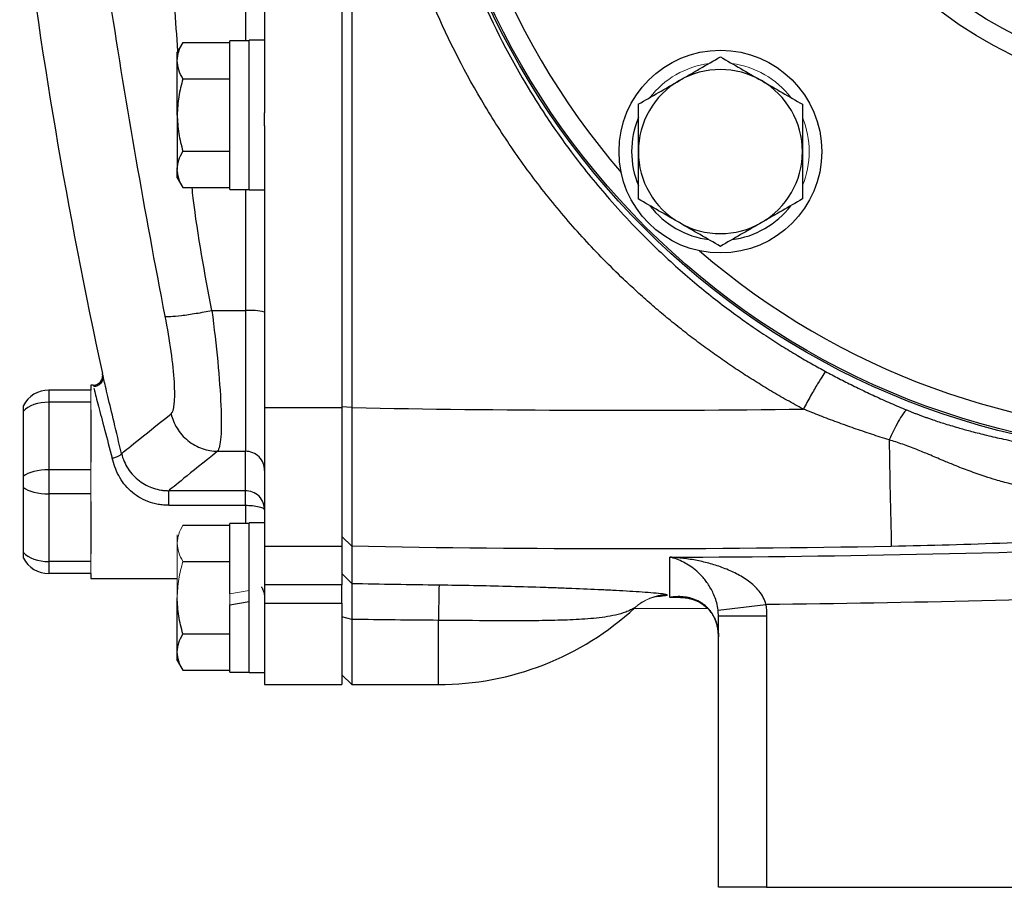
# Model space of a CAD drawing. Units: inches. Extents: x -52.1 to 44.5, y -21.2 to 31.6.
# Drawn here: x -51.8 to -47.7, y 1 to 4.6 of the extents above; entities that cross this region are included whole.
import ezdxf

# ---------------------------------------------------------------- set-up
doc = ezdxf.new("R2010")
doc.units = ezdxf.units.IN
doc.header["$MEASUREMENT"] = 0

msp = doc.modelspace()

# ---------------------------------------------------------------- linework, layer by layer
at = {"color": 7, "linetype": 'Continuous', "lineweight": 25}
for p, q in [((-50.439, 8.9251), (-50.439, 2.9966)), ((-50.3981, 8.9258), (-50.3981, 2.9959)), ((-50.754, 7.7233), (-50.754, 4.1984)), ((-51.0874, 4.4847), (-51.1103, 4.4451)), ((-51.0874, 4.4847), (-50.8957, 4.4847)), ((-50.817, 4.4923), (-50.8957, 4.4923)), ((-50.8957, 3.886), (-50.8957, 4.4923)), ((-50.754, 4.4943), (-50.817, 4.4943)), ((-50.817, 3.8841), (-50.817, 4.4943)), ((-51.1103, 4.4108), (-51.1103, 4.4451)), ((-51.1103, 4.1892), (-51.1103, 4.4108)), ((-51.0874, 4.3369), (-50.8957, 4.3369)), ((-51.1103, 4.1892), (-51.1103, 3.9676)), ((-50.754, 4.1455), (-50.754, 4.1984)), ((-50.754, 4.1455), (-50.754, 2.9966)), ((-51.0874, 4.0414), (-50.8957, 4.0414)), ((-51.1103, 3.9333), (-51.1103, 3.9676)), ((-51.1103, 3.9333), (-51.0874, 3.8937)), ((-51.0874, 3.8937), (-50.8957, 3.8937)), ((-50.8957, 3.886), (-50.817, 3.886)), ((-50.817, 3.8841), (-50.754, 3.8841)), ((-50.9695, 3.3918), (-50.8327, 3.3918)), ((-50.8327, 3.3918), (-50.8327, 2.818)), ((-51.4126, 3.1223), (-51.4155, 3.1346)), ((-51.6341, 3.0671), (-51.6341, 3.0179)), ((-51.4626, 3.0671), (-51.6341, 3.0671)), ((-51.454, 3.0868), (-51.4626, 3.0868)), ((-51.4626, 3.0868), (-51.4626, 3.0671)), ((-51.6341, 3.0179), (-51.6341, 2.7423)), ((-51.4626, 3.0179), (-51.6341, 3.0179)), ((-51.7382, 2.7164), (-51.7382, 2.9816)), ((-51.4626, 2.9866), (-51.4626, 2.7737)), ((-50.754, 2.9966), (-50.754, 2.431)), ((-50.754, 2.9966), (-50.439, 2.9966)), ((-50.3981, 2.9959), (-50.439, 2.9997)), ((-50.439, 2.9966), (-50.439, 2.431)), ((-50.9461, 2.818), (-50.8327, 2.818)), ((-51.6341, 2.7423), (-51.6341, 2.6439)), ((-51.4626, 2.7423), (-51.6341, 2.7423)), ((-51.7382, 2.4047), (-51.7382, 2.6699)), ((-50.8327, 2.6571), (-51.1455, 2.6571)), ((-51.4626, 2.6439), (-51.6341, 2.6439)), ((-51.6341, 2.6439), (-51.6341, 2.3683)), ((-51.4626, 2.6126), (-51.4626, 2.3997)), ((-51.1455, 2.5975), (-50.8327, 2.5975)), ((-51.0874, 2.5162), (-50.8957, 2.5162)), ((-50.817, 2.5238), (-50.8957, 2.5238)), ((-50.8957, 2.2364), (-50.8957, 2.5238)), ((-50.754, 2.5258), (-50.817, 2.5258)), ((-50.817, 2.2207), (-50.817, 2.5258)), ((-50.3989, 2.4302), (-50.439, 2.47)), ((-50.754, 2.431), (-50.754, 2.2725)), ((-50.754, 2.431), (-50.439, 2.431)), ((-50.439, 2.431), (-50.439, 2.2725)), ((-51.4626, 2.3683), (-51.6341, 2.3683)), ((-51.6341, 2.3683), (-51.6341, 2.3191)), ((-51.0874, 2.3684), (-50.8957, 2.3684)), ((-51.4626, 2.3191), (-51.6341, 2.3191)), ((-51.4626, 2.3191), (-51.4626, 2.2994)), ((-51.4626, 2.2994), (-51.1103, 2.2994)), ((-50.3989, 2.2789), (-50.439, 2.3189)), ((-50.754, 2.2725), (-50.754, 2.1988)), ((-50.439, 2.2725), (-50.754, 2.2725)), ((-50.439, 2.1988), (-50.439, 2.2725)), ((-51.1103, 1.9991), (-51.1103, 2.2207)), ((-50.817, 1.9156), (-50.817, 2.2207)), ((-50.8957, 2.1911), (-50.817, 2.2049)), ((-50.8957, 1.9175), (-50.8957, 2.1911)), ((-50.754, 2.1988), (-50.754, 1.8664)), ((-50.754, 2.1988), (-50.439, 2.1988)), ((-50.439, 2.1988), (-50.439, 1.8664)), ((-48.9458, 2.1749), (-49.2492, 2.176)), ((-48.9049, 2.17), (-48.7094, 2.1929)), ((-50.3981, 2.1319), (-50.439, 2.142)), ((-50.3981, 2.1319), (-50.3981, 1.8664)), ((-48.9036, 2.1466), (-48.7067, 2.1466)), ((-48.9036, 1.0396), (-48.9036, 2.1466)), ((-48.7067, 2.1466), (-48.7067, 1.0396)), ((-51.0874, 2.0729), (-50.8957, 2.0729)), ((-51.1103, 1.9648), (-51.1103, 1.9991)), ((-51.1103, 1.9648), (-51.0874, 1.9252)), ((-51.0874, 1.9252), (-50.8957, 1.9252)), ((-50.8957, 1.9175), (-50.817, 1.9175)), ((-50.817, 1.9156), (-50.754, 1.9156)), ((-50.439, 1.9065), (-50.3981, 1.8664)), ((-50.754, 1.8664), (-50.439, 1.8664)), ((-50.3981, 1.8664), (-50.0453, 1.8664)), ((-48.7067, 1.0396), (-48.9036, 1.0396)), ((-48.7067, 1.0396), (-47.4816, 1.0396))]:
    msp.add_line(p, q, dxfattribs=at)
at = {"color": 8, "linetype": 'Continuous', "lineweight": 25}
for p, q in [((-50.8327, 7.4294), (-50.8327, 4.4923)), ((-50.8327, 3.886), (-50.8327, 3.3918)), ((-50.8327, 2.5975), (-50.8327, 2.5238)), ((-49.065, 2.2221), (-49.1011, 2.2219)), ((-50.0453, 1.8664), (-50.0453, 2.1283))]:
    msp.add_line(p, q, dxfattribs=at)
at = {"color": 144, "linetype": 'Continuous', "lineweight": 18}
for p, q in [((-51.4626, 3.0179), (-51.4626, 3.0671)), ((-51.4626, 2.9866), (-51.4626, 3.0179)), ((-51.4626, 2.7423), (-51.4626, 2.7737)), ((-51.4626, 2.6439), (-51.4626, 2.7423)), ((-51.4626, 2.6126), (-51.4626, 2.6439)), ((-51.1103, 2.4423), (-51.1103, 2.4766)), ((-50.439, 2.4448), (-50.439, 2.47)), ((-51.1103, 2.2207), (-51.1103, 2.4423)), ((-51.4626, 2.3683), (-51.4626, 2.3997)), ((-51.4626, 2.3191), (-51.4626, 2.3683)), ((-50.817, 2.2503), (-50.8957, 2.2364)), ((-50.8957, 2.1911), (-50.8957, 2.2364))]:
    msp.add_line(p, q, dxfattribs=at)
at = {"color": 7, "linetype": 'Continuous', "lineweight": 25}
for centre, radius in [((-46.9745, 5.9608), 3.157), ((-46.9745, 5.9608), 3.1496), ((-46.9745, 5.9608), 1.6929), ((-46.9745, 5.9608), 1.6142), ((-46.9745, 5.9608), 1.5354), ((-48.8953, 4.04), 0.4134)]:
    msp.add_circle(centre, radius, dxfattribs=at)
at = {"color": 8, "linetype": 'Continuous', "lineweight": 25}
for start, end in [(139.2249, 220.7751), (229.2249, 310.7751)]:
    msp.add_arc((-46.9745, 5.9608), 3.0709, start, end, dxfattribs=at)
at = {"color": 7, "linetype": 'Continuous', "lineweight": 25}
for centre, radius, start, end in [((-30.2569, 7.7378), 21.6535, 186.91227, 192.27402), ((-48.8953, 4.04), 0.3346, 60, 120), ((-48.8953, 4.04), 0.3346, 120, 180), ((-48.8953, 4.04), 0.3346, 0, 60), ((-48.8953, 4.04), 0.3622, 157.505, 202.495), ((-48.8953, 4.04), 0.3346, 180, 240), ((-48.8953, 4.04), 0.3346, 300, 0), ((-48.8953, 4.04), 0.3622, 217.505, 262.495), ((-48.8953, 4.04), 0.3622, 277.505, 322.495), ((-48.8953, 4.04), 0.3346, 240, 300), ((-50.8132, 3.1516), 0.241, 75.7843, 94.6515), ((-51.6341, 2.949), 0.1181, 90, 151.8117), ((27.9934, 4.2319), 76.2129, 181.028135, 181.354926), ((-51.6341, 2.4372), 0.1181, 208.1883, 270), ((-38.6689, 2.0035), 11.3771, 178.6423, 179.37195), ((-50.0453, 3.0475), 1.1811, 270, 312.6886)]:
    msp.add_arc(centre, radius, start, end, dxfattribs=at)
at = {"color": 144, "linetype": 'Continuous', "lineweight": 18}
for centre, radius, start, end in [((-48.8953, 4.04), 0.3622, 97.505, 142.495), ((-48.8953, 4.04), 0.3622, 37.505, 82.495), ((-48.8953, 4.04), 0.3622, 337.505, 22.495), ((-49.11, 2.0361), 0.1968, 90.5633, 133.2127), ((-49.1126, 2.0363), 0.1946, 89.8042, 132.7918)]:
    msp.add_arc(centre, radius, start, end, dxfattribs=at)
at = {"color": 7, "linetype": 'Continuous', "lineweight": 25}
for centre, ratio, start_param, end_param in [((-51.6341, 2.949), 0.583333, 1.570796, 2.649614), ((-51.6341, 2.6931), 0.416667, 1.570796, 2.649614), ((-51.6341, 2.6931), 0.416667, 3.633571, 4.712389), ((-51.6341, 2.4372), 0.583333, 3.633571, 4.712389)]:
    msp.add_ellipse(centre, major_axis=(0.1181, 0), ratio=ratio, start_param=start_param, end_param=end_param, dxfattribs=at)
for points, knots in [([(-48.557, 2.9898), (-48.5682, 2.9958), (-48.5905, 3.0078), (-48.6237, 3.0263), (-48.6566, 3.0451), (-48.6892, 3.0642), (-48.7217, 3.0837), (-48.7538, 3.1035), (-48.7858, 3.1237), (-48.8174, 3.1443), (-48.8489, 3.1651), (-48.8801, 3.1864), (-48.911, 3.208), (-48.9417, 3.2299), (-48.9721, 3.2521), (-49.0023, 3.2748), (-49.0322, 3.2977), (-49.0619, 3.321), (-49.0914, 3.3447), (-49.1206, 3.3687), (-49.1495, 3.3931), (-49.1782, 3.4178), (-49.2066, 3.4428), (-49.2348, 3.4682), (-49.2628, 3.494), (-49.3364, 3.5633), (-49.4513, 3.6803), (-49.5989, 3.8524), (-49.7345, 4.0342), (-49.8989, 4.2887), (-50.0722, 4.6269), (-50.223, 5.0576), (-50.3153, 5.5048), (-50.3356, 5.8091), (-50.3356, 6.1129), (-50.3153, 6.4172), (-50.2229, 6.8643), (-50.0722, 7.2948), (-49.8989, 7.6329), (-49.7347, 7.8873), (-49.5991, 8.0691), (-49.4515, 8.2412), (-49.3291, 8.3658), (-49.2395, 8.4494), (-49.1873, 8.4962), (-49.1343, 8.5417), (-49.0804, 8.5861), (-49.0256, 8.6293), (-48.97, 8.6713), (-48.9136, 8.7121), (-48.8563, 8.7518), (-48.7982, 8.7902), (-48.7392, 8.8275), (-48.6793, 8.8635), (-48.6187, 8.8985), (-48.5776, 8.9208), (-48.557, 8.9319)], [0, 0, 0, 0, 0.005228, 0.0104492, 0.0156641, 0.0208734, 0.0260778, 0.031278, 0.0364745, 0.0416681, 0.0468594, 0.0520492, 0.0572379, 0.0624263, 0.0676152, 0.072805, 0.0779966, 0.0831905, 0.0883874, 0.093588, 0.098793, 0.1040029, 0.1092185, 0.1144404, 0.1196692, 0.1249057, 0.1561779, 0.1873131, 0.218453, 0.2497394, 0.3122645, 0.3747789, 0.4373939, 0.5000001, 0.5000483, 0.5626507, 0.625267, 0.6877461, 0.7502423, 0.7815183, 0.8126496, 0.8437779, 0.8750447, 0.8847094, 0.8943502, 0.9039711, 0.9135762, 0.9231697, 0.9327557, 0.9423385, 0.9519221, 0.9615109, 0.9711089, 0.9807203, 0.9903493, 1, 1, 1, 1]), ([(-48.466, 8.7784), (-48.4762, 8.7729), (-48.4971, 8.7616), (-48.5288, 8.7437), (-48.5617, 8.7248), (-48.5956, 8.7047), (-48.6305, 8.6835), (-48.6664, 8.6609), (-48.7033, 8.637), (-48.7411, 8.6118), (-48.7797, 8.5852), (-48.8191, 8.5572), (-48.8594, 8.5276), (-48.9003, 8.4965), (-48.9419, 8.4639), (-48.9841, 8.4295), (-49.0268, 8.3935), (-49.0701, 8.3558), (-49.1137, 8.3162), (-49.2097, 8.2258), (-49.3416, 8.0877), (-49.49, 7.9051), (-49.6019, 7.7467), (-49.7173, 7.5629), (-49.8341, 7.3435), (-49.9452, 7.0785), (-50.0465, 6.7629), (-50.1219, 6.3916), (-50.1411, 6.1033), (-50.1411, 5.8188), (-50.122, 5.5303), (-50.0371, 5.1128), (-49.8956, 4.7026), (-49.743, 4.3997), (-49.6017, 4.1748), (-49.4898, 4.0164), (-49.3414, 3.8337), (-49.1986, 3.6843), (-49.0796, 3.5739), (-49.002, 3.5066), (-48.9261, 3.4449), (-48.8522, 3.3884), (-48.7807, 3.3368), (-48.7118, 3.29), (-48.6458, 3.2475), (-48.5829, 3.2092), (-48.5235, 3.1747), (-48.4847, 3.1535), (-48.466, 3.1433)], [0, 0, 0, 0, 0.005073, 0.010364, 0.015875, 0.021603, 0.02755, 0.033716, 0.0401, 0.046702, 0.053522, 0.06056, 0.067817, 0.075291, 0.082983, 0.090892, 0.09902, 0.107364, 0.115926, 0.124706, 0.164917, 0.199105, 0.227278, 0.249446, 0.293749, 0.335455, 0.374573, 0.438049, 0.49998, 0.500028, 0.561965, 0.625453, 0.685108, 0.750602, 0.772761, 0.800935, 0.835131, 0.875361, 0.890995, 0.905927, 0.920155, 0.933679, 0.946497, 0.958611, 0.970018, 0.980719, 0.990713, 1, 1, 1, 1]), ([(-51.1595, 3.3686), (-51.2425, 3.7949), (-51.3176, 4.2231), (-51.4482, 5.0794), (-51.5038, 5.5076), (-51.5914, 6.3624), (-51.6236, 6.789), (-51.6612, 7.6426), (-51.6666, 8.0696), (-51.6567, 8.4993)], [0, 0, 0, 0, 0.25, 0.25, 0.5, 0.5, 0.75, 0.75, 1, 1, 1, 1]), ([(-51.1103, 4.4108), (-51.1103, 4.4171), (-51.1097, 4.4234), (-51.1077, 4.4358), (-51.1061, 4.442), (-51.1001, 4.4605), (-51.0944, 4.4726), (-51.0874, 4.4847)], [0, 0, 0, 0, 0.25, 0.25, 0.5, 0.5, 1, 1, 1, 1]), ([(-49.0627, 4.3298), (-49.0485, 4.338), (-49.0342, 4.3462), (-49.006, 4.3625), (-48.992, 4.3706), (-48.9502, 4.3947), (-48.9226, 4.4106), (-48.8953, 4.4264)], [0, 0, 0, 0, 0.25, 0.25, 0.5, 0.5, 1, 1, 1, 1]), ([(-48.8953, 4.4264), (-48.868, 4.4106), (-48.8404, 4.3947), (-48.7847, 4.3625), (-48.7565, 4.3462), (-48.728, 4.3298)], [0, 0, 0, 0, 0.5, 0.5, 1, 1, 1, 1]), ([(-51.0874, 4.3369), (-51.0944, 4.349), (-51.1002, 4.3612), (-51.1081, 4.3858), (-51.1103, 4.3982), (-51.1103, 4.4108)], [0, 0, 0, 0, 0.5, 0.5, 1, 1, 1, 1]), ([(-51.0874, 4.3369), (-51.0944, 4.3129), (-51.1002, 4.2883), (-51.1081, 4.239), (-51.1103, 4.2142), (-51.1103, 4.1892)], [0, 0, 0, 0, 0.5, 0.5, 1, 1, 1, 1]), ([(-49.23, 4.2332), (-49.2026, 4.249), (-49.175, 4.2649), (-49.1193, 4.2971), (-49.0912, 4.3133), (-49.0627, 4.3298)], [0, 0, 0, 0, 0.5, 0.5, 1, 1, 1, 1]), ([(-48.728, 4.3298), (-48.7138, 4.3216), (-48.6996, 4.3133), (-48.6713, 4.2971), (-48.6573, 4.289), (-48.6155, 4.2648), (-48.588, 4.2489), (-48.5607, 4.2332)], [0, 0, 0, 0, 0.25, 0.25, 0.5, 0.5, 1, 1, 1, 1]), ([(-49.23, 4.2332), (-49.23, 4.2018), (-49.23, 4.1696), (-49.23, 4.1051), (-49.23, 4.0726), (-49.23, 4.04)], [0, 0, 0, 0, 0.5, 0.5, 1, 1, 1, 1]), ([(-48.5607, 4.2332), (-48.5607, 4.2018), (-48.5607, 4.1696), (-48.5607, 4.1051), (-48.5607, 4.0726), (-48.5607, 4.04)], [0, 0, 0, 0, 0.5, 0.5, 1, 1, 1, 1]), ([(-51.1103, 4.1892), (-51.1103, 4.1642), (-51.1081, 4.1389), (-51.1001, 4.0895), (-51.0943, 4.0653), (-51.0874, 4.0414)], [0, 0, 0, 0, 0.5, 0.5, 1, 1, 1, 1]), ([(-51.1103, 3.9676), (-51.1103, 3.9738), (-51.1097, 3.9801), (-51.1077, 3.9926), (-51.1061, 3.9988), (-51.1001, 4.0172), (-51.0944, 4.0294), (-51.0874, 4.0414)], [0, 0, 0, 0, 0.25, 0.25, 0.5, 0.5, 1, 1, 1, 1]), ([(-49.23, 4.04), (-49.23, 4.0073), (-49.23, 3.9742), (-49.23, 3.9097), (-49.23, 3.878), (-49.23, 3.8468)], [0, 0, 0, 0, 0.5, 0.5, 1, 1, 1, 1]), ([(-48.5607, 4.04), (-48.5607, 4.0073), (-48.5607, 3.9742), (-48.5607, 3.9097), (-48.5607, 3.878), (-48.5607, 3.8468)], [0, 0, 0, 0, 0.5, 0.5, 1, 1, 1, 1]), ([(-51.0874, 3.8937), (-51.0944, 3.9058), (-51.1002, 3.918), (-51.1081, 3.9426), (-51.1103, 3.955), (-51.1103, 3.9676)], [0, 0, 0, 0, 0.5, 0.5, 1, 1, 1, 1]), ([(-49.0627, 3.7502), (-49.0769, 3.7584), (-49.0911, 3.7666), (-49.1193, 3.7829), (-49.1334, 3.791), (-49.1752, 3.8151), (-49.2027, 3.831), (-49.23, 3.8468)], [0, 0, 0, 0, 0.25, 0.25, 0.5, 0.5, 1, 1, 1, 1]), ([(-48.5607, 3.8468), (-48.5881, 3.831), (-48.6156, 3.815), (-48.6714, 3.7829), (-48.6995, 3.7666), (-48.728, 3.7502)], [0, 0, 0, 0, 0.5, 0.5, 1, 1, 1, 1]), ([(-48.8953, 3.6536), (-48.9227, 3.6694), (-48.9503, 3.6853), (-49.006, 3.7174), (-49.0342, 3.7337), (-49.0627, 3.7502)], [0, 0, 0, 0, 0.5, 0.5, 1, 1, 1, 1]), ([(-48.728, 3.7502), (-48.7422, 3.742), (-48.7565, 3.7337), (-48.7847, 3.7174), (-48.7987, 3.7093), (-48.8405, 3.6852), (-48.868, 3.6693), (-48.8953, 3.6536)], [0, 0, 0, 0, 0.25, 0.25, 0.5, 0.5, 1, 1, 1, 1]), ([(-51.1595, 3.3686), (-51.1558, 3.3676), (-51.1485, 3.3672), (-51.1261, 3.3682), (-51.111, 3.3696), (-51.0752, 3.374), (-51.0546, 3.377), (-51.012, 3.3839), (-50.9901, 3.3879), (-50.9695, 3.3918)], [0, 0, 0, 0, 0.25, 0.25, 0.5, 0.5, 0.75, 0.75, 1, 1, 1, 1]), ([(-50.9695, 3.3918), (-50.9504, 3.2491), (-50.937, 3.1101), (-50.9304, 2.9521), (-50.9305, 2.9092), (-50.9351, 2.8453), (-50.9397, 2.8254), (-50.9461, 2.818)], [0, 0, 0, 0, 0.5, 0.5, 0.75, 0.75, 1, 1, 1, 1]), ([(-51.1359, 2.9704), (-51.1294, 2.9756), (-51.1248, 2.9894), (-51.1202, 3.0337), (-51.1201, 3.0635), (-51.1267, 3.1731), (-51.1403, 3.2696), (-51.1595, 3.3686)], [0, 0, 0, 0, 0.25, 0.25, 0.5, 0.5, 1, 1, 1, 1]), ([(-51.454, 3.0868), (-51.4489, 3.0868), (-51.4433, 3.0879), (-51.4324, 3.0927), (-51.4273, 3.0966), (-51.4194, 3.1064), (-51.4167, 3.1122), (-51.4142, 3.1239), (-51.4144, 3.1296), (-51.4155, 3.1346)], [0, 0, 0, 0, 0.25, 0.25, 0.5, 0.5, 0.75, 0.75, 1, 1, 1, 1]), ([(-48.466, 3.1433), (-48.4682, 3.141), (-48.472, 3.1358), (-48.4832, 3.1189), (-48.4905, 3.1071), (-48.5075, 3.0784), (-48.5172, 3.0616), (-48.5371, 3.0261), (-48.5474, 3.0076), (-48.557, 2.9898)], [0, 0, 0, 0, 0.25, 0.25, 0.5, 0.5, 0.75, 0.75, 1, 1, 1, 1]), ([(-48.466, 3.1433), (-48.4571, 3.1385), (-48.4391, 3.1289), (-48.4117, 3.1146), (-48.3837, 3.1002), (-48.355, 3.0859), (-48.3257, 3.0715), (-48.2957, 3.0571), (-48.265, 3.0428), (-48.2337, 3.0285), (-48.2016, 3.0143), (-48.1689, 3.0002), (-48.1468, 2.991), (-48.1356, 2.9863)], [0, 0, 0, 0, 0.082496, 0.166652, 0.252476, 0.339976, 0.429159, 0.520034, 0.612605, 0.706881, 0.802868, 0.900572, 1, 1, 1, 1]), ([(-51.4141, 3.1284), (-51.4137, 3.1258), (-51.4128, 3.1204), (-51.4138, 3.1119), (-51.4167, 3.1034), (-51.4216, 3.0956), (-51.4283, 3.0891), (-51.4361, 3.0845), (-51.4443, 3.0817), (-51.4499, 3.0814), (-51.4525, 3.0812)], [0, 0, 0, 0, 0.114069, 0.237016, 0.366686, 0.5, 0.633313, 0.762983, 0.885931, 1, 1, 1, 1]), ([(-51.7382, 2.9816), (-51.7382, 2.9851), (-51.7382, 2.9883), (-51.7382, 2.9941), (-51.7382, 2.9966), (-51.7382, 3.0007), (-51.7382, 3.0022), (-51.7382, 3.0043), (-51.7382, 3.0048), (-51.7382, 3.0048)], [0, 0, 0, 0, 0.25, 0.25, 0.5, 0.5, 0.75, 0.75, 1, 1, 1, 1]), ([(-50.3981, 2.9959), (-50.3981, 2.9905), (-50.3982, 2.9799), (-50.3982, 2.9646), (-50.3982, 2.9501), (-50.3982, 2.9366), (-50.3982, 2.924), (-50.3982, 2.9123), (-50.3983, 2.9015), (-50.3983, 2.8767), (-50.3983, 2.8396), (-50.3984, 2.7725), (-50.3985, 2.696), (-50.3986, 2.613), (-50.3987, 2.5442), (-50.3988, 2.5018), (-50.3988, 2.4784), (-50.3988, 2.4667), (-50.3988, 2.4564), (-50.3989, 2.4476), (-50.3989, 2.4403), (-50.3989, 2.4344), (-50.3989, 2.4316), (-50.3989, 2.4302)], [0, 0, 0, 0, 0.019282, 0.037521, 0.054719, 0.070875, 0.085989, 0.100062, 0.113092, 0.12508, 0.19071, 0.250128, 0.381018, 0.499998, 0.627881, 0.749871, 0.786268, 0.822444, 0.858398, 0.894131, 0.929642, 0.964932, 1, 1, 1, 1]), ([(-48.2072, 2.8644), (-48.2192, 2.8682), (-48.2431, 2.8756), (-48.2788, 2.8873), (-48.3144, 2.8991), (-48.3497, 2.9113), (-48.3847, 2.9237), (-48.4196, 2.9364), (-48.4543, 2.9493), (-48.4888, 2.9625), (-48.523, 2.976), (-48.5457, 2.9852), (-48.557, 2.9898)], [0, 0, 0, 0, 0.101545, 0.202736, 0.303575, 0.404069, 0.50422, 0.604033, 0.703513, 0.802665, 0.901492, 1, 1, 1, 1]), ([(-48.1356, 2.9863), (-48.1386, 2.9847), (-48.1426, 2.9808), (-48.1525, 2.968), (-48.1584, 2.959), (-48.1713, 2.937), (-48.1784, 2.9239), (-48.1928, 2.8953), (-48.2002, 2.8799), (-48.2072, 2.8644)], [0, 0, 0, 0, 0.25, 0.25, 0.5, 0.5, 0.75, 0.75, 1, 1, 1, 1]), ([(-48.1356, 2.9863), (-48.1315, 2.9847), (-48.1233, 2.9813), (-48.1107, 2.9763), (-48.0978, 2.9712), (-48.0846, 2.9662), (-48.071, 2.9612), (-48.0572, 2.9562), (-48.043, 2.9512), (-48.0168, 2.9421), (-47.9757, 2.9288), (-47.9233, 2.9132), (-47.867, 2.8977), (-47.8074, 2.8826), (-47.7497, 2.8693), (-47.6963, 2.858), (-47.6497, 2.8486), (-47.6014, 2.8396), (-47.554, 2.8313), (-47.5076, 2.8238), (-47.4623, 2.8169), (-47.4179, 2.8106), (-47.3747, 2.805), (-47.3324, 2.7999), (-47.2912, 2.7952), (-47.2642, 2.7925), (-47.2508, 2.7911)], [0, 0, 0, 0, 0.014582, 0.029446, 0.044601, 0.060057, 0.075823, 0.091906, 0.108315, 0.125057, 0.182746, 0.250682, 0.30576, 0.376937, 0.455317, 0.502934, 0.55861, 0.612878, 0.665765, 0.717299, 0.767513, 0.816438, 0.86411, 0.910567, 0.955849, 1, 1, 1, 1]), ([(-51.1359, 2.9704), (-51.1312, 2.9507), (-51.1231, 2.9306), (-51.0998, 2.8931), (-51.0846, 2.8758), (-51.0492, 2.8473), (-51.029, 2.8362), (-50.9875, 2.8217), (-50.9662, 2.8182), (-50.9461, 2.818)], [0, 0, 0, 0, 0.25, 0.25, 0.5, 0.5, 0.75, 0.75, 1, 1, 1, 1]), ([(-47.2909, 2.6292), (-47.3, 2.6295), (-47.3182, 2.6301), (-47.3455, 2.6314), (-47.373, 2.6331), (-47.4007, 2.6351), (-47.4286, 2.6375), (-47.4565, 2.6402), (-47.4847, 2.6434), (-47.5129, 2.6469), (-47.5413, 2.6509), (-47.5698, 2.6554), (-47.5985, 2.6603), (-47.6272, 2.6657), (-47.656, 2.6717), (-47.6849, 2.6781), (-47.7139, 2.6852), (-47.743, 2.6929), (-47.7771, 2.7026), (-47.8232, 2.7171), (-47.8799, 2.7371), (-47.9368, 2.7592), (-47.9913, 2.7818), (-48.042, 2.8032), (-48.0873, 2.8221), (-48.123, 2.836), (-48.1515, 2.8464), (-48.1794, 2.856), (-48.198, 2.8616), (-48.2072, 2.8644)], [0, 0, 0, 0, 0.028346, 0.056886, 0.085622, 0.114557, 0.143693, 0.173034, 0.202581, 0.232338, 0.262308, 0.292495, 0.322903, 0.353537, 0.384401, 0.4155, 0.446841, 0.47843, 0.510274, 0.558959, 0.631487, 0.700457, 0.752462, 0.818176, 0.874478, 0.907149, 0.938952, 0.969897, 1, 1, 1, 1]), ([(-50.754, 2.7396), (-50.754, 2.7499), (-50.756, 2.7601), (-50.7639, 2.7791), (-50.7698, 2.7878), (-50.7843, 2.8023), (-50.7931, 2.8081), (-50.8121, 2.8159), (-50.8224, 2.818), (-50.8327, 2.818)], [0, 0, 0, 0, 0.25, 0.25, 0.5, 0.5, 0.75, 0.75, 1, 1, 1, 1]), ([(-51.3761, 2.79), (-51.3715, 2.791), (-51.3665, 2.7923), (-51.3569, 2.7955), (-51.3523, 2.7973), (-51.3447, 2.801), (-51.3418, 2.8028), (-51.3383, 2.8061), (-51.3376, 2.8075), (-51.3378, 2.8086)], [0, 0, 0, 0, 0.25, 0.25, 0.5, 0.5, 0.75, 0.75, 1, 1, 1, 1]), ([(-51.1455, 2.5975), (-51.1467, 2.5975), (-51.1488, 2.5975), (-51.1524, 2.5976), (-51.1579, 2.5978), (-51.1634, 2.5982), (-51.1743, 2.5992), (-51.1815, 2.6001), (-51.2029, 2.604), (-51.2168, 2.6079), (-51.2567, 2.623), (-51.2806, 2.6377), (-51.3107, 2.665), (-51.3198, 2.675), (-51.3359, 2.6961), (-51.343, 2.7073), (-51.3614, 2.7419), (-51.3698, 2.7659), (-51.3761, 2.79)], [0, 0, 0, 0, 0.015625, 0.015625, 0.03125, 0.0625, 0.0625, 0.125, 0.125, 0.25, 0.25, 0.5, 0.5, 0.625, 0.625, 0.75, 0.75, 1, 1, 1, 1]), ([(-51.3378, 2.8086), (-51.3325, 2.7865), (-51.3235, 2.7656), (-51.3047, 2.737), (-51.2977, 2.7281), (-51.2822, 2.7116), (-51.2738, 2.704), (-51.2471, 2.6838), (-51.2276, 2.6737), (-51.1972, 2.6637), (-51.1869, 2.6612), (-51.1713, 2.6588), (-51.1661, 2.6581), (-51.1583, 2.6575), (-51.1544, 2.6573), (-51.1504, 2.6572), (-51.1478, 2.6571), (-51.1464, 2.6571), (-51.1455, 2.6571)], [0, 0, 0, 0, 0.25, 0.25, 0.375, 0.375, 0.5, 0.5, 0.75, 0.75, 0.875, 0.875, 0.9375, 0.9375, 0.96875, 0.984375, 0.984375, 1, 1, 1, 1]), ([(-51.7382, 2.6699), (-51.7382, 2.6734), (-51.7382, 2.6772), (-51.7382, 2.685), (-51.7382, 2.6891), (-51.7382, 2.6972), (-51.7382, 2.7013), (-51.7382, 2.7091), (-51.7382, 2.7128), (-51.7382, 2.7164)], [0, 0, 0, 0, 0.25, 0.25, 0.5, 0.5, 0.75, 0.75, 1, 1, 1, 1]), ([(-51.1455, 2.5975), (-51.1455, 2.6053), (-51.1455, 2.6132), (-51.1455, 2.6278), (-51.1455, 2.6346), (-51.1455, 2.6457), (-51.1455, 2.65), (-51.1455, 2.6556), (-51.1455, 2.657), (-51.1455, 2.6571)], [0, 0, 0, 0, 0.25, 0.25, 0.5, 0.5, 0.75, 0.75, 1, 1, 1, 1]), ([(-50.754, 2.5784), (-50.754, 2.5877), (-50.7557, 2.5977), (-50.7634, 2.6171), (-50.7694, 2.6264), (-50.7847, 2.6418), (-50.7941, 2.6478), (-50.8134, 2.6554), (-50.8234, 2.6571), (-50.8327, 2.6571)], [0, 0, 0, 0, 0.25, 0.25, 0.5, 0.5, 0.75, 0.75, 1, 1, 1, 1]), ([(-50.8327, 2.5975), (-50.8327, 2.6142), (-50.8327, 2.6294), (-50.8327, 2.6508), (-50.8327, 2.6569), (-50.8327, 2.6571)], [0, 0, 0, 0, 0.5, 0.5, 1, 1, 1, 1]), ([(-50.8327, 2.5975), (-50.8234, 2.5975), (-50.8134, 2.5971), (-50.7941, 2.5952), (-50.7847, 2.5938), (-50.7694, 2.5901), (-50.7634, 2.5878), (-50.7557, 2.5831), (-50.754, 2.5807), (-50.754, 2.5784)], [0, 0, 0, 0, 0.25, 0.25, 0.5, 0.5, 0.75, 0.75, 1, 1, 1, 1]), ([(-47.2555, 2.4633), (-47.4125, 2.4563), (-47.5692, 2.4493), (-47.883, 2.4376), (-48.0402, 2.4328), (-48.1982, 2.4298)], [0, 0, 0, 0, 0.5, 0.5, 1, 1, 1, 1]), ([(-50.3989, 2.4302), (-50.3989, 2.4003), (-50.3989, 2.3722), (-50.3989, 2.3214), (-50.3989, 2.2986), (-50.3989, 2.2789)], [0, 0, 0, 0, 0.5, 0.5, 1, 1, 1, 1]), ([(-51.7382, 2.3814), (-51.7382, 2.3814), (-51.7382, 2.3819), (-51.7382, 2.384), (-51.7382, 2.3856), (-51.7382, 2.3896), (-51.7382, 2.3921), (-51.7382, 2.3979), (-51.7382, 2.4011), (-51.7382, 2.4047)], [0, 0, 0, 0, 0.25, 0.25, 0.5, 0.5, 0.75, 0.75, 1, 1, 1, 1]), ([(-48.7094, 2.1929), (-48.7117, 2.2031), (-48.7155, 2.2127), (-48.725, 2.2308), (-48.7308, 2.2394), (-48.7499, 2.2631), (-48.7647, 2.2763), (-48.7884, 2.2938), (-48.7965, 2.2992), (-48.813, 2.3093), (-48.8214, 2.314), (-48.8469, 2.3272), (-48.8644, 2.3349), (-48.8999, 2.3484), (-48.9179, 2.3542), (-48.954, 2.3643), (-48.9722, 2.3685), (-49.0088, 2.3757), (-49.0271, 2.3786), (-49.0641, 2.3832), (-49.0826, 2.3848), (-49.1011, 2.3859)], [0, 0, 0, 0, 0.0625, 0.0625, 0.125, 0.125, 0.25, 0.25, 0.3125, 0.3125, 0.375, 0.375, 0.5, 0.5, 0.625, 0.625, 0.75, 0.75, 0.875, 0.875, 1, 1, 1, 1]), ([(-48.9049, 2.17), (-48.9061, 2.1803), (-48.9081, 2.1901), (-48.9129, 2.2088), (-48.9159, 2.2177), (-48.9256, 2.2426), (-48.933, 2.2565), (-48.9449, 2.2754), (-48.949, 2.2813), (-48.9573, 2.2924), (-48.9615, 2.2976), (-48.9743, 2.3122), (-48.983, 2.3209), (-49.0096, 2.3442), (-49.0277, 2.3562), (-49.0551, 2.3702), (-49.0642, 2.3742), (-49.0826, 2.381), (-49.0919, 2.3837), (-49.1011, 2.3859)], [0, 0, 0, 0, 0.0625, 0.0625, 0.125, 0.125, 0.25, 0.25, 0.3125, 0.3125, 0.375, 0.375, 0.5, 0.5, 0.75, 0.75, 0.875, 0.875, 1, 1, 1, 1]), ([(-50.7673, 2.2644), (-50.7671, 2.2642), (-50.7636, 2.2599), (-50.757, 2.2456), (-50.7552, 2.2305), (-50.754, 2.2207)], [0, 0, 0, 0, 0.016241, 0.360497, 1, 1, 1, 1]), ([(-50.3989, 2.2789), (-50.3989, 2.2786), (-50.3989, 2.2781), (-50.3989, 2.2768), (-50.3988, 2.2752), (-50.3988, 2.2732), (-50.3988, 2.2708), (-50.3988, 2.268), (-50.3988, 2.2623), (-50.3987, 2.2518), (-50.3986, 2.2344), (-50.3985, 2.2129), (-50.3984, 2.1936), (-50.3983, 2.1772), (-50.3983, 2.1648), (-50.3982, 2.1495), (-50.3982, 2.1381), (-50.3981, 2.1319)], [0, 0, 0, 0, 0.035002, 0.070293, 0.105873, 0.141742, 0.1779, 0.214346, 0.251082, 0.372532, 0.500735, 0.618936, 0.75032, 0.796303, 0.853246, 0.921146, 1, 1, 1, 1]), ([(-50.0428, 2.2731), (-49.9487, 2.2719), (-49.8563, 2.2701), (-49.7203, 2.2666), (-49.6754, 2.2654), (-49.6088, 2.2632), (-49.5867, 2.2625), (-49.5433, 2.2609), (-49.5219, 2.2601), (-49.4588, 2.2577), (-49.418, 2.2559), (-49.3589, 2.2531), (-49.3396, 2.2521), (-49.3017, 2.2501), (-49.2832, 2.249), (-49.2474, 2.2469), (-49.2302, 2.2458), (-49.1975, 2.2435), (-49.182, 2.2423), (-49.1541, 2.2399), (-49.1416, 2.2386), (-49.1265, 2.2365), (-49.1221, 2.2358), (-49.1154, 2.2344), (-49.1131, 2.2337), (-49.1119, 2.2329)], [0, 0, 0, 0, 0.25, 0.25, 0.375, 0.375, 0.4375, 0.4375, 0.5, 0.5, 0.625, 0.625, 0.6875, 0.6875, 0.75, 0.75, 0.8125, 0.8125, 0.875, 0.875, 0.9375, 0.9375, 0.96875, 0.96875, 1, 1, 1, 1]), ([(-51.0874, 2.0729), (-51.0944, 2.097), (-51.1002, 2.1216), (-51.1081, 2.1709), (-51.1103, 2.1957), (-51.1103, 2.2207)], [0, 0, 0, 0, 0.5, 0.5, 1, 1, 1, 1]), ([(-48.9036, 2.0646), (-48.9036, 2.0719), (-48.904, 2.079), (-48.9055, 2.0927), (-48.9066, 2.099), (-48.9093, 2.1108), (-48.9108, 2.1161), (-48.9141, 2.1259), (-48.9159, 2.1304), (-48.9214, 2.143), (-48.9253, 2.15), (-48.9333, 2.1624), (-48.9375, 2.1678), (-48.9459, 2.1774), (-48.9502, 2.1817), (-48.9589, 2.1894), (-48.9632, 2.1928), (-48.9763, 2.202), (-48.9851, 2.2068), (-49.0115, 2.2185), (-49.0293, 2.2226), (-49.0561, 2.2251), (-49.0651, 2.2253), (-49.0786, 2.2246), (-49.0831, 2.2243), (-49.0898, 2.2235), (-49.0921, 2.2233), (-49.0966, 2.2226), (-49.0988, 2.2223), (-49.1011, 2.2219)], [0, 0, 0, 0, 0.03125, 0.03125, 0.0625, 0.0625, 0.09375, 0.09375, 0.125, 0.125, 0.1875, 0.1875, 0.25, 0.25, 0.3125, 0.3125, 0.375, 0.375, 0.5, 0.5, 0.75, 0.75, 0.875, 0.875, 0.9375, 0.9375, 0.96875, 0.96875, 1, 1, 1, 1]), ([(-49.067, 2.2222), (-49.0656, 2.2222), (-49.048, 2.2227), (-49.0165, 2.2176), (-48.9788, 2.2026), (-48.951, 2.1822), (-48.9311, 2.1596), (-48.9181, 2.1363), (-48.9095, 2.1136), (-48.9048, 2.0885), (-48.9029, 2.0683), (-48.9039, 2.0576), (-48.9041, 2.0558)], [0, 0, 0, 0, 0.018478, 0.242225, 0.46295, 0.631629, 0.76222, 0.845153, 0.905911, 0.95165, 0.991832, 1, 1, 1, 1]), ([(-49.2448, 2.1795), (-49.2456, 2.1791), (-49.2468, 2.1784), (-49.2494, 2.177), (-49.2509, 2.1762), (-49.2553, 2.1737), (-49.2584, 2.1721), (-49.268, 2.1675), (-49.2746, 2.1647), (-49.2947, 2.1572), (-49.3086, 2.1532), (-49.3515, 2.1433), (-49.3815, 2.1393), (-49.4436, 2.1333), (-49.4755, 2.1314), (-49.5411, 2.1287), (-49.5747, 2.1279), (-49.6265, 2.1271), (-49.6439, 2.1269), (-49.6792, 2.1266), (-49.6971, 2.1265), (-49.7508, 2.1264), (-49.7869, 2.1265), (-49.8961, 2.1269), (-49.9701, 2.1275), (-50.0453, 2.1283)], [0, 0, 0, 0, 0.007813, 0.007813, 0.015625, 0.015625, 0.03125, 0.03125, 0.0625, 0.0625, 0.125, 0.125, 0.25, 0.25, 0.375, 0.375, 0.5, 0.5, 0.5625, 0.5625, 0.625, 0.625, 0.75, 0.75, 1, 1, 1, 1]), ([(-51.1103, 1.9991), (-51.1103, 2.0053), (-51.1097, 2.0116), (-51.1077, 2.0241), (-51.1061, 2.0303), (-51.1001, 2.0487), (-51.0944, 2.0609), (-51.0874, 2.0729)], [0, 0, 0, 0, 0.25, 0.25, 0.5, 0.5, 1, 1, 1, 1]), ([(-51.0874, 1.9252), (-51.0944, 1.9373), (-51.1002, 1.9495), (-51.1081, 1.9741), (-51.1103, 1.9865), (-51.1103, 1.9991)], [0, 0, 0, 0, 0.5, 0.5, 1, 1, 1, 1])]:
    msp.add_open_spline(points, degree=3, knots=knots, dxfattribs=at)
at = {"color": 8, "linetype": 'Continuous', "lineweight": 25}
for points, knots in [([(-51.1075, 4.4499), (-51.1166, 4.5725), (-51.1372, 4.8489), (-51.1476, 5.2934), (-51.147, 5.7743), (-51.1341, 6.2462), (-51.1149, 6.7058), (-51.095, 7.0968), (-51.0827, 7.3426), (-51.0782, 7.4335)], [0, 0, 0, 0, 0.123587, 0.278597, 0.446469, 0.606635, 0.75261, 0.908419, 1, 1, 1, 1]), ([(-50.9695, 3.3918), (-50.9983, 3.5443), (-51.0299, 3.7108), (-51.0485, 3.8794), (-51.0501, 3.8937)], [0, 0, 0, 0, 0.91508, 1, 1, 1, 1]), ([(-51.3378, 2.8086), (-51.3483, 2.8527), (-51.3694, 2.9411), (-51.3943, 3.0453), (-51.4098, 3.1106), (-51.4119, 3.1194), (-51.4126, 3.1223)], [0, 0, 0, 0, 0.282759, 0.567841, 0.855166, 1, 1, 1, 1]), ([(-51.4511, 3.0757), (-51.4504, 3.073), (-51.4483, 3.065), (-51.4327, 3.0055), (-51.4078, 2.9106), (-51.3867, 2.8301), (-51.3761, 2.79)], [0, 0, 0, 0, 0.144489, 0.431434, 0.716652, 1, 1, 1, 1]), ([(-49.1119, 2.2309), (-49.1153, 2.2298), (-49.1225, 2.2273), (-49.1444, 2.2253), (-49.1562, 2.2242)], [0, 0, 0, 0, 0.455325, 1, 1, 1, 1]), ([(-49.0434, 2.2196), (-49.0623, 2.2209), (-49.0815, 2.2223), (-49.1008, 2.2219), (-49.1011, 2.2219)], [0, 0, 0, 0, 0.983816, 1, 1, 1, 1])]:
    msp.add_open_spline(points, degree=3, knots=knots, dxfattribs=at)
at = {"color": 144, "linetype": 'Continuous', "lineweight": 18}
for points, knots in [([(-50.439, 2.9997), (-50.439, 2.983), (-50.439, 2.9665), (-50.439, 2.9339), (-50.439, 2.9178), (-50.439, 2.8859), (-50.439, 2.8701), (-50.439, 2.8389), (-50.439, 2.8235), (-50.439, 2.7931), (-50.439, 2.7783), (-50.439, 2.7495), (-50.439, 2.7355), (-50.439, 2.7082), (-50.439, 2.695), (-50.439, 2.6693), (-50.439, 2.6568), (-50.439, 2.6328), (-50.439, 2.6213), (-50.439, 2.5995), (-50.439, 2.5892), (-50.439, 2.5697), (-50.439, 2.5605), (-50.439, 2.5432), (-50.439, 2.5351), (-50.439, 2.5201), (-50.439, 2.5133), (-50.439, 2.5011), (-50.439, 2.4956), (-50.439, 2.486), (-50.439, 2.4819), (-50.439, 2.4749), (-50.439, 2.4721), (-50.439, 2.47)], [0, 0, 0, 0, 0.00125865, 0.00125865, 0.0025173, 0.0025173, 0.00377596, 0.00377596, 0.00503461, 0.00503461, 0.00629326, 0.00629326, 0.00755191, 0.00755191, 0.00881056, 0.00881056, 0.01006921, 0.01006921, 0.01132787, 0.01132787, 0.01258652, 0.01258652, 0.01384517, 0.01384517, 0.01510382, 0.01510382, 0.01636247, 0.01636247, 0.01762113, 0.01762113, 0.01887978, 0.01887978, 0.02013843, 0.02013843, 0.02013843, 0.02013843]), ([(-51.1103, 2.4423), (-51.1103, 2.4486), (-51.1097, 2.4549), (-51.1077, 2.4673), (-51.1061, 2.4735), (-51.1001, 2.492), (-51.0944, 2.5041), (-51.0874, 2.5162)], [0, 0, 0, 0, 0.25, 0.25, 0.5, 0.5, 1, 1, 1, 1]), ([(-51.0874, 2.3684), (-51.0944, 2.3805), (-51.1002, 2.3927), (-51.1081, 2.4173), (-51.1103, 2.4297), (-51.1103, 2.4423)], [0, 0, 0, 0, 0.5, 0.5, 1, 1, 1, 1]), ([(-51.1103, 2.2207), (-51.1103, 2.2457), (-51.1081, 2.271), (-51.1001, 2.3203), (-51.0943, 2.3445), (-51.0874, 2.3684)], [0, 0, 0, 0, 0.5, 0.5, 1, 1, 1, 1]), ([(-50.439, 2.3189), (-50.439, 2.3184), (-50.439, 2.3177), (-50.439, 2.3157), (-50.439, 2.3146), (-50.439, 2.3124), (-50.439, 2.3116), (-50.439, 2.31), (-50.439, 2.3091), (-50.439, 2.3072), (-50.439, 2.3062), (-50.439, 2.3041), (-50.439, 2.303), (-50.439, 2.2995), (-50.439, 2.297), (-50.439, 2.2915), (-50.439, 2.2886), (-50.439, 2.2822), (-50.439, 2.2789), (-50.439, 2.2735), (-50.439, 2.2717), (-50.439, 2.2679), (-50.439, 2.266), (-50.439, 2.2601), (-50.439, 2.256), (-50.439, 2.2474), (-50.439, 2.243), (-50.439, 2.2361), (-50.439, 2.2338), (-50.439, 2.229), (-50.439, 2.2266), (-50.439, 2.2217), (-50.439, 2.2192), (-50.439, 2.2141), (-50.439, 2.2116), (-50.439, 2.2038), (-50.439, 2.1985), (-50.439, 2.1877), (-50.439, 2.1822), (-50.439, 2.1655), (-50.439, 2.1539), (-50.439, 2.142)], [0, 0, 0, 0, 0.00046337, 0.00046337, 0.000926739, 0.000926739, 0.001158424, 0.001158424, 0.001390109, 0.001390109, 0.001621794, 0.001621794, 0.001853479, 0.001853479, 0.002316848, 0.002316848, 0.002780218, 0.002780218, 0.003243588, 0.003243588, 0.003475273, 0.003475273, 0.003706958, 0.003706958, 0.004170327, 0.004170327, 0.004633697, 0.004633697, 0.004865382, 0.004865382, 0.005097067, 0.005097067, 0.005328752, 0.005328752, 0.005560436, 0.005560436, 0.006023806, 0.006023806, 0.006487176, 0.006487176, 0.007413915, 0.007413915, 0.007413915, 0.007413915]), ([(-49.2448, 2.1791), (-49.2444, 2.1794), (-49.2441, 2.1797), (-49.2441, 2.1798), (-49.2444, 2.1798), (-49.2448, 2.1795)], [0, 0, 0, 0, 0.5, 0.5, 1, 1, 1, 1])]:
    msp.add_open_spline(points, degree=3, knots=knots, dxfattribs=at)
at = {"color": 7, "linetype": 'Continuous', "lineweight": 25}
for points in [[(-50.3981, 2.9959), (-49.7845, 2.9839), (-49.1707, 2.9818), (-48.557, 2.9898)], [(-51.3378, 2.8086), (-51.3223, 2.8211), (-51.2551, 2.8754), (-51.1359, 2.9704)], [(-50.9461, 2.818), (-51.0625, 2.7245), (-51.1289, 2.6706), (-51.1455, 2.6571)], [(-50.8327, 2.6571), (-50.8327, 2.6706), (-50.8327, 2.7242), (-50.8327, 2.818)], [(-48.1982, 2.4298), (-48.9317, 2.4161), (-49.6654, 2.4162), (-50.3989, 2.4302)], [(-49.1011, 2.3859), (-48.3858, 2.3881), (-47.6706, 2.4034), (-46.9559, 2.4316)], [(-49.1011, 2.2219), (-49.1011, 2.2578), (-49.1011, 2.3125), (-49.1011, 2.3859)], [(-50.3989, 2.2789), (-50.2802, 2.2766), (-50.1615, 2.2747), (-50.0428, 2.2731)], [(-46.9482, 2.2363), (-47.5351, 2.2131), (-48.1222, 2.1986), (-48.7094, 2.1929)], [(-48.9036, 2.1466), (-48.9036, 2.1544), (-48.904, 2.1622), (-48.9049, 2.17)], [(-48.7094, 2.1929), (-48.7076, 2.1775), (-48.7067, 2.162), (-48.7067, 2.1466)], [(-50.0453, 2.1283), (-50.1629, 2.1292), (-50.2805, 2.1305), (-50.3981, 2.1319)]]:
    msp.add_open_spline(points, degree=3, dxfattribs=at)
at = {"color": 144, "linetype": 'Continuous', "lineweight": 18}
msp.add_open_spline([(-49.1119, 2.2329), (-49.1109, 2.2322), (-49.1109, 2.2315), (-49.1119, 2.2309)], degree=3, dxfattribs=at)

doc.saveas('drawing.dxf')
